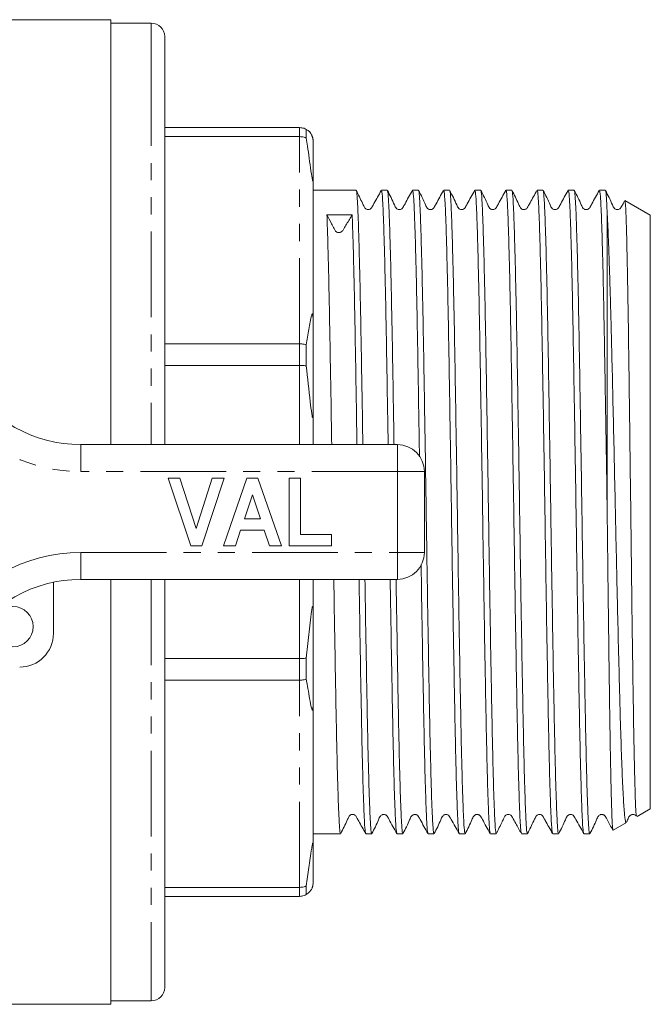
# Model space of a CAD drawing. Units: millimetres. Extents: x 137 to 270, y 41 to 288.
# Drawn here: x 223 to 270, y 41 to 114 of the extents above; entities that cross this region are included whole.
import ezdxf

# ---------------------------------------------------------------- set-up
doc = ezdxf.new("R2010")
doc.units = ezdxf.units.MM
doc.linetypes.add('PHANTOM', pattern=[12.7, 6.35, -1.27, 1.27, -1.27, 1.27, -1.27])

msp = doc.modelspace()

# ---------------------------------------------------------------- linework, layer by layer
at = {"color": 7, "linetype": 'Continuous', "lineweight": 15}
for p, q in [((230.159, 113.511), (222.659, 113.511)), ((230.159, 113.511), (230.159, 82.011)), ((233.159, 113.261), (230.159, 113.261)), ((234.159, 112.261), (234.159, 109.578)), ((234.159, 109.578), (234.159, 82.011)), ((234.159, 105.511), (244.159, 105.511)), ((244.659, 104.733), (244.659, 105.377)), ((244.159, 104.845), (234.159, 104.845)), ((245.159, 101.748), (245.159, 104.511)), ((245.159, 101.748), (245.159, 91.165)), ((248.35, 100.861), (245.159, 100.861)), ((250.659, 100.861), (250.223, 100.861)), ((252.968, 100.861), (252.532, 100.861)), ((255.277, 100.861), (254.841, 100.861)), ((257.586, 100.861), (257.15, 100.861)), ((259.895, 100.861), (259.459, 100.861)), ((262.204, 100.861), (261.768, 100.861)), ((264.513, 100.861), (264.077, 100.861)), ((266.822, 100.861), (266.386, 100.861)), ((270.159, 99.014), (268.281, 100.098)), ((266.959, 77.321), (266.959, 99.23)), ((270.159, 55.009), (270.159, 99.014)), ((245.159, 84.495), (245.159, 91.165)), ((234.159, 89.483), (244.159, 89.483)), ((244.659, 87.849), (244.659, 89.405)), ((244.159, 87.874), (234.159, 87.874)), ((245.159, 84.495), (245.159, 82.011)), ((227.936, 82.011), (251.409, 82.011)), ((253.409, 80.011), (253.409, 74.011)), ((236.09, 74.511), (234.409, 79.511)), ((234.409, 79.511), (235.293, 79.511)), ((235.293, 79.511), (236.493, 75.793)), ((236.493, 75.793), (237.688, 79.511)), ((238.576, 79.511), (236.902, 74.511)), ((237.688, 79.511), (238.576, 79.511)), ((238.512, 74.511), (240.237, 79.511)), ((240.237, 79.511), (241.074, 79.511)), ((241.074, 79.511), (242.807, 74.511)), ((243.384, 74.511), (243.384, 79.511)), ((243.384, 79.511), (244.217, 79.511)), ((244.217, 79.511), (244.217, 75.345)), ((240.659, 78.293), (240.064, 76.499)), ((241.256, 76.499), (240.659, 78.293)), ((240.064, 76.499), (241.256, 76.499)), ((239.787, 75.665), (239.405, 74.511)), ((241.535, 75.665), (239.787, 75.665)), ((241.918, 74.511), (241.535, 75.665)), ((244.217, 75.345), (246.525, 75.345)), ((246.525, 75.345), (246.525, 74.511)), ((236.902, 74.511), (236.09, 74.511)), ((239.405, 74.511), (238.512, 74.511)), ((242.807, 74.511), (241.918, 74.511)), ((246.525, 74.511), (243.384, 74.511)), ((225.909, 71.804), (225.909, 68.011)), ((251.409, 72.011), (227.936, 72.011)), ((230.159, 72.011), (230.159, 40.511)), ((234.159, 72.011), (234.159, 41.761)), ((245.159, 72.011), (245.159, 69.528)), ((245.159, 62.857), (245.159, 69.528)), ((234.159, 66.149), (244.159, 66.149)), ((244.659, 64.617), (244.659, 66.173)), ((244.159, 64.54), (234.159, 64.54)), ((245.159, 62.857), (245.159, 52.274)), ((269.179, 54.443), (270.159, 55.009)), ((267.407, 53.42), (268.397, 53.992)), ((245.159, 53.161), (247.196, 53.161)), ((249.068, 53.161), (249.505, 53.161)), ((251.377, 53.161), (251.814, 53.161)), ((253.686, 53.161), (254.123, 53.161)), ((255.995, 53.161), (256.432, 53.161)), ((258.304, 53.161), (258.741, 53.161)), ((260.613, 53.161), (261.05, 53.161)), ((262.922, 53.161), (263.359, 53.161)), ((265.231, 53.161), (265.668, 53.161)), ((245.159, 49.511), (245.159, 52.274)), ((234.159, 49.178), (244.159, 49.178)), ((244.659, 48.645), (244.659, 49.29)), ((244.159, 48.511), (234.159, 48.511)), ((222.659, 40.511), (230.159, 40.511)), ((230.159, 40.761), (233.159, 40.761))]:
    msp.add_line(p, q, dxfattribs=at)
at = {"color": 8, "linetype": 'PHANTOM', "lineweight": 0}
for p, q in [((233.159, 113.261), (233.159, 110.502)), ((233.159, 110.502), (233.159, 82.011)), ((244.159, 104.845), (244.159, 105.511)), ((244.159, 89.483), (244.159, 104.845)), ((244.159, 87.874), (244.159, 89.483)), ((244.159, 82.011), (244.159, 87.874)), ((227.936, 80.011), (227.936, 82.011)), ((251.409, 80.011), (251.409, 82.011)), ((251.409, 80.011), (227.936, 80.011)), ((251.409, 74.011), (251.409, 80.011)), ((251.409, 80.011), (253.409, 80.011)), ((227.936, 74.011), (251.409, 74.011)), ((227.936, 72.011), (227.936, 74.011)), ((251.409, 74.011), (253.409, 74.011)), ((251.409, 72.011), (251.409, 74.011)), ((233.159, 72.011), (233.159, 40.761)), ((244.159, 66.149), (244.159, 72.011)), ((244.159, 64.54), (244.159, 66.149)), ((244.159, 49.178), (244.159, 64.54)), ((244.159, 48.511), (244.159, 49.178))]:
    msp.add_line(p, q, dxfattribs=at)
at = {"color": 7, "linetype": 'Continuous', "lineweight": 15}
msp.add_circle((222.909, 68.511), 1.5, dxfattribs=at)
for centre, radius, start, end in [((233.159, 112.261), 1, 0, 90), ((227.936, 92.011), 10, 211.44898, 270), ((251.409, 80.011), 2, 0, 90), ((251.409, 74.011), 2, 270, 0), ((227.936, 62.011), 10, 90, 148.55102), ((223.409, 68.011), 2.5, 270, 0), ((233.159, 41.761), 1, 270, 0)]:
    msp.add_arc(centre, radius, start, end, dxfattribs=at)
at = {"color": 8, "linetype": 'PHANTOM', "lineweight": 0}
for centre, start, end in [((227.936, 92.011), 211.44898, 270), ((227.936, 62.011), 90, 148.55102)]:
    msp.add_arc(centre, 12, start, end, dxfattribs=at)
at = {"color": 7, "linetype": 'Continuous', "lineweight": 15}
msp.add_ellipse((247.069, 77.011), major_axis=(1455.219, 9.129), ratio=0.015141, start_param=1.570022, end_param=1.571308, dxfattribs=at)
for points, knots in [([(244.659, 105.377), (244.603, 105.407), (244.447, 105.487), (244.271, 105.502), (244.159, 105.511)], [0, 0, 0, 0, 0.365286, 1, 1, 1, 1]), ([(244.659, 105.377), (244.721, 105.346), (244.844, 105.283), (244.977, 105.115), (245.068, 104.93), (245.085, 104.89), (245.099, 104.856), (245.11, 104.821), (245.119, 104.795), (245.126, 104.769), (245.132, 104.745), (245.138, 104.716), (245.148, 104.665), (245.158, 104.586), (245.159, 104.542), (245.159, 104.511)], [0, 0, 0, 0, 0.389996, 0.778106, 0.809731, 0.831004, 0.850956, 0.860633, 0.868105, 0.873193, 0.878305, 0.884321, 0.894536, 0.926468, 1, 1, 1, 1]), ([(244.659, 104.733), (244.603, 104.757), (244.447, 104.824), (244.271, 104.837), (244.159, 104.845)], [0, 0, 0, 0, 0.365286, 1, 1, 1, 1]), ([(245.159, 101.748), (245.159, 101.707), (245.159, 101.648), (245.153, 101.59), (245.148, 101.566), (245.142, 101.559), (245.136, 101.564), (245.13, 101.575), (245.123, 101.593), (245.115, 101.622), (245.1, 101.689), (245.056, 101.932), (244.934, 102.79), (244.804, 103.75), (244.688, 104.538), (244.659, 104.733)], [0, 0, 0, 0, 0.056653, 0.079191, 0.0993, 0.111024, 0.118155, 0.123453, 0.128786, 0.134624, 0.144258, 0.173289, 0.305061, 0.827862, 1, 1, 1, 1]), ([(250.212, 100.852), (250.032, 100.527), (249.803, 100.115), (249.566, 99.691), (249.5, 99.57), (249.461, 99.521), (249.381, 99.454), (249.241, 99.421), (249.103, 99.46), (249.045, 99.5), (248.989, 99.561), (248.921, 99.692), (248.718, 100.123), (248.518, 100.532), (248.362, 100.85)], [0, 0, 0, 0, 0.281013, 0.355661, 0.378053, 0.394647, 0.442549, 0.515415, 0.560829, 0.610719, 0.618253, 0.652391, 0.729134, 1, 1, 1, 1]), ([(248.362, 100.787), (248.368, 100.793), (248.393, 100.819), (248.438, 100.266), (248.495, 99.137), (248.551, 97.425), (248.61, 95.214), (248.669, 92.547), (248.726, 89.513), (248.782, 86.164), (248.825, 83.623), (248.847, 82.196), (248.85, 82.011)], [0, 0, 0, 0, 0.036288, 0.155271, 0.272789, 0.390307, 0.509291, 0.628274, 0.745792, 0.86331, 0.982293, 1, 1, 1, 1]), ([(250.223, 100.787), (250.233, 100.802), (250.262, 100.846), (250.311, 100.28), (250.367, 99.147), (250.424, 97.442), (250.483, 95.234), (250.542, 92.57), (250.598, 89.539), (250.655, 86.192), (250.697, 83.643), (250.72, 82.206), (250.723, 82.011)], [0, 0, 0, 0, 0.057279, 0.173555, 0.288399, 0.403243, 0.519519, 0.635795, 0.75064, 0.865484, 0.98176, 1, 1, 1, 1]), ([(250.67, 100.787), (250.676, 100.793), (250.702, 100.82), (250.747, 100.266), (250.804, 99.137), (250.86, 97.425), (250.919, 95.214), (250.978, 92.547), (251.035, 89.513), (251.091, 86.164), (251.134, 83.623), (251.156, 82.196), (251.159, 82.011)], [0, 0, 0, 0, 0.036459, 0.155421, 0.272918, 0.390415, 0.509378, 0.62834, 0.745837, 0.863334, 0.982296, 1, 1, 1, 1]), ([(252.521, 100.852), (252.33, 100.521), (252.083, 100.092), (251.858, 99.636), (251.759, 99.507), (251.693, 99.464), (251.599, 99.431), (251.5, 99.434), (251.412, 99.46), (251.274, 99.556), (251.089, 100.051), (250.856, 100.497), (250.671, 100.849)], [0, 0, 0, 0, 0.296477, 0.385406, 0.419464, 0.449833, 0.488962, 0.513447, 0.540674, 0.569527, 0.658942, 1, 1, 1, 1]), ([(252.532, 100.787), (252.542, 100.802), (252.571, 100.846), (252.62, 100.28), (252.676, 99.147), (252.733, 97.442), (252.792, 95.234), (252.851, 92.571), (252.907, 89.539), (252.964, 86.195), (253.011, 83.342), (253.039, 81.593), (253.046, 81.09)], [0, 0, 0, 0, 0.055675, 0.168694, 0.280322, 0.39195, 0.50497, 0.61799, 0.729617, 0.841245, 0.954265, 1, 1, 1, 1]), ([(254.83, 100.852), (254.639, 100.521), (254.392, 100.092), (254.167, 99.636), (254.068, 99.507), (254.002, 99.464), (253.909, 99.431), (253.809, 99.434), (253.721, 99.46), (253.583, 99.556), (253.398, 100.051), (253.165, 100.496), (252.98, 100.849)], [0, 0, 0, 0, 0.2961257, 0.3850324, 0.4191336, 0.4495848, 0.4887771, 0.5132819, 0.5405261, 0.5693931, 0.6588725, 1, 1, 1, 1]), ([(252.98, 100.787), (252.986, 100.793), (253.011, 100.819), (253.056, 100.266), (253.113, 99.137), (253.169, 97.425), (253.228, 95.214), (253.287, 92.547), (253.344, 89.511), (253.4, 86.17), (253.459, 82.588), (253.518, 78.868), (253.575, 75.118), (253.631, 71.414), (253.69, 67.833), (253.749, 64.479), (253.806, 61.448), (253.862, 58.796), (253.921, 56.585), (253.98, 54.872), (254.037, 53.742), (254.083, 53.178), (254.113, 53.221), (254.123, 53.236)], [0, 0, 0, 0, 0.015388, 0.066204, 0.116394, 0.166584, 0.217399, 0.268215, 0.318405, 0.368595, 0.419411, 0.470227, 0.520417, 0.570607, 0.621423, 0.672239, 0.722429, 0.772619, 0.823435, 0.874251, 0.924441, 0.974631, 1, 1, 1, 1]), ([(254.841, 100.787), (254.851, 100.802), (254.88, 100.846), (254.929, 100.28), (254.985, 99.147), (255.042, 97.442), (255.101, 95.234), (255.16, 92.571), (255.216, 89.538), (255.273, 86.198), (255.332, 82.618), (255.391, 78.899), (255.447, 75.149), (255.504, 71.444), (255.563, 67.861), (255.621, 64.506), (255.678, 61.471), (255.735, 58.816), (255.793, 56.601), (255.852, 54.884), (255.909, 53.749), (255.956, 53.181), (255.985, 53.222), (255.995, 53.236)], [0, 0, 0, 0, 0.024783, 0.075093, 0.124783, 0.174473, 0.224783, 0.275093, 0.324783, 0.374473, 0.424783, 0.475093, 0.524783, 0.574473, 0.624783, 0.675093, 0.724783, 0.774473, 0.824783, 0.875093, 0.924783, 0.974473, 1, 1, 1, 1]), ([(257.139, 100.852), (256.949, 100.522), (256.701, 100.093), (256.476, 99.637), (256.377, 99.507), (256.311, 99.464), (256.218, 99.431), (256.118, 99.434), (256.03, 99.46), (255.893, 99.556), (255.707, 100.051), (255.474, 100.496), (255.289, 100.849)], [0, 0, 0, 0, 0.296284, 0.385173, 0.419222, 0.44959, 0.488725, 0.513214, 0.540447, 0.569307, 0.658769, 1, 1, 1, 1]), ([(255.289, 100.787), (255.295, 100.793), (255.32, 100.819), (255.365, 100.266), (255.422, 99.137), (255.478, 97.425), (255.537, 95.214), (255.596, 92.547), (255.653, 89.511), (255.709, 86.17), (255.768, 82.588), (255.827, 78.868), (255.884, 75.118), (255.94, 71.414), (255.999, 67.833), (256.058, 64.479), (256.115, 61.448), (256.171, 58.796), (256.23, 56.585), (256.289, 54.872), (256.346, 53.742), (256.392, 53.178), (256.422, 53.221), (256.432, 53.236)], [0, 0, 0, 0, 0.015296, 0.066116, 0.116311, 0.166506, 0.217326, 0.268147, 0.318342, 0.368536, 0.419357, 0.470178, 0.520372, 0.570567, 0.621388, 0.672208, 0.722403, 0.772598, 0.823418, 0.874239, 0.924434, 0.974628, 1, 1, 1, 1]), ([(257.15, 100.787), (257.16, 100.802), (257.189, 100.846), (257.238, 100.28), (257.294, 99.147), (257.351, 97.442), (257.41, 95.234), (257.469, 92.571), (257.525, 89.538), (257.582, 86.198), (257.641, 82.618), (257.7, 78.899), (257.756, 75.149), (257.813, 71.444), (257.872, 67.861), (257.93, 64.506), (257.987, 61.471), (258.044, 58.816), (258.102, 56.601), (258.161, 54.884), (258.218, 53.749), (258.265, 53.181), (258.294, 53.222), (258.304, 53.236)], [0, 0, 0, 0, 0.024783, 0.075093, 0.124783, 0.174473, 0.224783, 0.275093, 0.324783, 0.374473, 0.424783, 0.475093, 0.524783, 0.574473, 0.624783, 0.675093, 0.724783, 0.774473, 0.824783, 0.875093, 0.924783, 0.974473, 1, 1, 1, 1]), ([(259.449, 100.852), (259.258, 100.522), (259.01, 100.093), (258.786, 99.637), (258.686, 99.507), (258.62, 99.464), (258.527, 99.431), (258.427, 99.434), (258.34, 99.46), (258.202, 99.556), (258.016, 100.051), (257.783, 100.496), (257.598, 100.849)], [0, 0, 0, 0, 0.296922, 0.385832, 0.419776, 0.449953, 0.488949, 0.513394, 0.540594, 0.569425, 0.658782, 1, 1, 1, 1]), ([(257.598, 100.787), (257.604, 100.793), (257.629, 100.819), (257.674, 100.266), (257.731, 99.137), (257.787, 97.425), (257.846, 95.214), (257.905, 92.547), (257.962, 89.511), (258.018, 86.17), (258.077, 82.588), (258.136, 78.868), (258.193, 75.118), (258.249, 71.414), (258.308, 67.833), (258.367, 64.479), (258.424, 61.448), (258.48, 58.796), (258.539, 56.585), (258.598, 54.872), (258.655, 53.742), (258.701, 53.178), (258.731, 53.221), (258.741, 53.236)], [0, 0, 0, 0, 0.015423, 0.066237, 0.116425, 0.166614, 0.217428, 0.268242, 0.31843, 0.368618, 0.419432, 0.470246, 0.520434, 0.570623, 0.621437, 0.672251, 0.722439, 0.772627, 0.823441, 0.874255, 0.924443, 0.974631, 1, 1, 1, 1]), ([(259.459, 100.787), (259.469, 100.802), (259.498, 100.846), (259.547, 100.28), (259.603, 99.147), (259.66, 97.442), (259.719, 95.234), (259.778, 92.571), (259.834, 89.538), (259.891, 86.198), (259.95, 82.618), (260.009, 78.899), (260.065, 75.149), (260.122, 71.444), (260.181, 67.861), (260.239, 64.506), (260.296, 61.471), (260.353, 58.816), (260.411, 56.601), (260.47, 54.884), (260.527, 53.749), (260.574, 53.181), (260.603, 53.222), (260.613, 53.236)], [0, 0, 0, 0, 0.024783, 0.075093, 0.124783, 0.174473, 0.224783, 0.275093, 0.324783, 0.374473, 0.424783, 0.475093, 0.524783, 0.574473, 0.624783, 0.675093, 0.724783, 0.774473, 0.824783, 0.875093, 0.924783, 0.974473, 1, 1, 1, 1]), ([(261.758, 100.852), (261.586, 100.544), (261.367, 100.15), (261.135, 99.733), (261.071, 99.618), (261.05, 99.58), (261.02, 99.535), (260.974, 99.489), (260.85, 99.427), (260.703, 99.432), (260.607, 99.488), (260.555, 99.535), (260.477, 99.652), (260.29, 100.095), (260.075, 100.517), (259.907, 100.85)], [0, 0, 0, 0, 0.267511, 0.342383, 0.365774, 0.37434, 0.381239, 0.428612, 0.47247, 0.544989, 0.594564, 0.612594, 0.637387, 0.714527, 1, 1, 1, 1]), ([(259.907, 100.787), (259.913, 100.793), (259.938, 100.819), (259.983, 100.266), (260.04, 99.137), (260.096, 97.425), (260.155, 95.214), (260.214, 92.547), (260.271, 89.511), (260.327, 86.17), (260.386, 82.588), (260.445, 78.868), (260.502, 75.118), (260.558, 71.414), (260.617, 67.833), (260.676, 64.479), (260.733, 61.448), (260.789, 58.796), (260.848, 56.585), (260.907, 54.872), (260.964, 53.742), (261.01, 53.178), (261.04, 53.221), (261.05, 53.236)], [0, 0, 0, 0, 0.015488, 0.066299, 0.116484, 0.166669, 0.21748, 0.26829, 0.318475, 0.36866, 0.419471, 0.470281, 0.520466, 0.570651, 0.621462, 0.672272, 0.722457, 0.772642, 0.823453, 0.874263, 0.924448, 0.974633, 1, 1, 1, 1]), ([(261.768, 100.787), (261.778, 100.802), (261.807, 100.846), (261.856, 100.28), (261.912, 99.147), (261.969, 97.442), (262.028, 95.234), (262.087, 92.571), (262.143, 89.538), (262.2, 86.198), (262.259, 82.618), (262.318, 78.899), (262.374, 75.149), (262.431, 71.444), (262.49, 67.861), (262.548, 64.506), (262.605, 61.471), (262.662, 58.816), (262.72, 56.601), (262.779, 54.884), (262.836, 53.749), (262.883, 53.181), (262.912, 53.222), (262.922, 53.236)], [0, 0, 0, 0, 0.024783, 0.075093, 0.124783, 0.174473, 0.224783, 0.275093, 0.324783, 0.374473, 0.424783, 0.475093, 0.524783, 0.574473, 0.624783, 0.675093, 0.724783, 0.774473, 0.824783, 0.875093, 0.924783, 0.974473, 1, 1, 1, 1]), ([(262.215, 100.787), (262.221, 100.793), (262.247, 100.82), (262.292, 100.266), (262.349, 99.137), (262.405, 97.425), (262.464, 95.214), (262.523, 92.547), (262.58, 89.511), (262.636, 86.17), (262.695, 82.588), (262.754, 78.868), (262.811, 75.118), (262.867, 71.414), (262.926, 67.833), (262.985, 64.479), (263.042, 61.448), (263.098, 58.796), (263.157, 56.585), (263.216, 54.872), (263.273, 53.742), (263.319, 53.178), (263.349, 53.221), (263.359, 53.236)], [0, 0, 0, 0, 0.015634, 0.066437, 0.116614, 0.166792, 0.217595, 0.268398, 0.318576, 0.368753, 0.419556, 0.470359, 0.520537, 0.570714, 0.621517, 0.672321, 0.722498, 0.772676, 0.823479, 0.874282, 0.924459, 0.974637, 1, 1, 1, 1]), ([(264.066, 100.852), (263.876, 100.522), (263.628, 100.093), (263.403, 99.637), (263.304, 99.507), (263.238, 99.464), (263.144, 99.431), (263.045, 99.434), (262.957, 99.46), (262.819, 99.556), (262.634, 100.052), (262.401, 100.497), (262.216, 100.849)], [0, 0, 0, 0, 0.296755, 0.385678, 0.419676, 0.449945, 0.489002, 0.513465, 0.540678, 0.569518, 0.658892, 1, 1, 1, 1]), ([(264.077, 100.787), (264.087, 100.802), (264.116, 100.846), (264.165, 100.28), (264.221, 99.147), (264.278, 97.442), (264.337, 95.234), (264.396, 92.571), (264.452, 89.538), (264.509, 86.198), (264.568, 82.618), (264.627, 78.899), (264.683, 75.149), (264.74, 71.444), (264.799, 67.861), (264.857, 64.506), (264.914, 61.471), (264.971, 58.816), (265.029, 56.601), (265.088, 54.884), (265.145, 53.749), (265.192, 53.181), (265.221, 53.222), (265.231, 53.236)], [0, 0, 0, 0, 0.024783, 0.075093, 0.124783, 0.174473, 0.224783, 0.275093, 0.324783, 0.374473, 0.424783, 0.475093, 0.524783, 0.574473, 0.624783, 0.675093, 0.724783, 0.774473, 0.824783, 0.875093, 0.924783, 0.974473, 1, 1, 1, 1]), ([(266.375, 100.852), (266.184, 100.521), (265.937, 100.092), (265.712, 99.636), (265.613, 99.507), (265.547, 99.464), (265.453, 99.431), (265.354, 99.434), (265.266, 99.46), (265.128, 99.556), (264.943, 100.051), (264.71, 100.496), (264.525, 100.849)], [0, 0, 0, 0, 0.296217, 0.385138, 0.419235, 0.449676, 0.488859, 0.513361, 0.5406, 0.569465, 0.658924, 1, 1, 1, 1]), ([(264.525, 100.787), (264.531, 100.793), (264.556, 100.819), (264.601, 100.266), (264.658, 99.137), (264.714, 97.425), (264.773, 95.214), (264.832, 92.547), (264.889, 89.511), (264.945, 86.17), (265.004, 82.588), (265.063, 78.868), (265.12, 75.118), (265.176, 71.414), (265.235, 67.833), (265.294, 64.479), (265.351, 61.448), (265.407, 58.796), (265.466, 56.585), (265.525, 54.872), (265.582, 53.742), (265.628, 53.178), (265.658, 53.221), (265.668, 53.236)], [0, 0, 0, 0, 0.015464, 0.066276, 0.116462, 0.166649, 0.21746, 0.268272, 0.318458, 0.368645, 0.419456, 0.470268, 0.520454, 0.570641, 0.621452, 0.672264, 0.72245, 0.772637, 0.823448, 0.87426, 0.924446, 0.974633, 1, 1, 1, 1]), ([(266.386, 100.787), (266.396, 100.802), (266.425, 100.846), (266.474, 100.28), (266.53, 99.147), (266.587, 97.442), (266.646, 95.234), (266.705, 92.571), (266.761, 89.538), (266.814, 86.417), (266.865, 83.322), (266.913, 80.347), (266.944, 78.328), (266.959, 77.321)], [0, 0, 0, 0, 0.049975, 0.151425, 0.251626, 0.351826, 0.453276, 0.554726, 0.654927, 0.755127, 0.836811, 0.918656, 1, 1, 1, 1]), ([(268.257, 100.084), (268.216, 100.012), (268.119, 99.84), (268.022, 99.637), (267.922, 99.507), (267.856, 99.464), (267.763, 99.431), (267.663, 99.434), (267.575, 99.46), (267.437, 99.556), (267.252, 100.051), (267.019, 100.496), (266.834, 100.849)], [0, 0, 0, 0, 0.084693, 0.200291, 0.24461, 0.284172, 0.335115, 0.366974, 0.4024, 0.439937, 0.556302, 1, 1, 1, 1]), ([(266.834, 100.801), (266.838, 100.807), (266.861, 100.84), (266.904, 100.378), (266.941, 99.612), (266.959, 99.23)], [0, 0, 0, 0, 0.100828, 0.552829, 1, 1, 1, 1]), ([(268.273, 100.084), (268.276, 100.087), (268.287, 100.103), (268.31, 99.92), (268.343, 99.426), (268.382, 98.379), (268.424, 96.759), (268.464, 94.847), (268.496, 93.061), (268.527, 91.124), (268.558, 88.976), (268.589, 86.672), (268.614, 84.772), (268.64, 82.722), (268.672, 80.171), (268.709, 77.193), (268.748, 73.821), (268.792, 70.377), (268.83, 67.527), (268.861, 65.282), (268.893, 63.152), (268.923, 61.211), (268.954, 59.508), (268.986, 57.976), (269.018, 56.712), (269.049, 55.741), (269.08, 54.987), (269.112, 54.453), (269.137, 54.486), (269.147, 54.499)], [0, 0, 0, 0, 0.0090613, 0.0374925, 0.0794916, 0.1222277, 0.1754654, 0.2286927, 0.2561032, 0.2835136, 0.3367409, 0.3641552, 0.3915696, 0.4224423, 0.4536089, 0.5002484, 0.5468882, 0.5945698, 0.6473987, 0.6746061, 0.7018136, 0.7545739, 0.7817494, 0.8089248, 0.8615073, 0.8885875, 0.9156677, 0.9681949, 1, 1, 1, 1]), ([(246.186, 99.04), (246.3, 98.82), (246.476, 98.479), (246.7, 98.085), (246.792, 97.867), (246.888, 97.779), (246.972, 97.738), (247.069, 97.722), (247.167, 97.735), (247.253, 97.772), (247.355, 97.856), (247.46, 98.071), (247.716, 98.471), (247.922, 98.821), (248.058, 99.052)], [0, 0, 0, 0, 0.22477, 0.349293, 0.412485, 0.436957, 0.463703, 0.491752, 0.519801, 0.546547, 0.571018, 0.63421, 0.758733, 1, 1, 1, 1]), ([(246.186, 99.04), (246.205, 98.513), (246.242, 97.451), (246.301, 95.207), (246.36, 92.549), (246.417, 89.512), (246.473, 86.164), (246.516, 83.623), (246.538, 82.196), (246.541, 82.011)], [0, 0, 0, 0, 0.161601, 0.325217, 0.488833, 0.650434, 0.812035, 0.975651, 1, 1, 1, 1]), ([(248.058, 99.052), (248.077, 98.526), (248.115, 97.468), (248.174, 95.227), (248.233, 92.572), (248.289, 89.539), (248.346, 86.192), (248.388, 83.643), (248.411, 82.206), (248.414, 82.011)], [0, 0, 0, 0, 0.161388, 0.324789, 0.48819, 0.649578, 0.810966, 0.974367, 1, 1, 1, 1]), ([(268.373, 54.033), (268.367, 54.011), (268.346, 53.939), (268.31, 54.101), (268.254, 54.473), (268.198, 55.196), (268.14, 56.211), (268.082, 57.428), (268.01, 59.293), (267.94, 61.573), (267.885, 63.625), (267.827, 65.81), (267.769, 68.17), (267.711, 70.649), (267.664, 72.719), (267.616, 74.977), (267.557, 77.75), (267.488, 80.875), (267.411, 84.29), (267.346, 87.085), (267.293, 89.28), (267.252, 90.943), (267.209, 92.525), (267.165, 94.001), (267.122, 95.347), (267.078, 96.572), (267.035, 97.666), (266.995, 98.558), (266.97, 99.027), (266.959, 99.23)], [0, 0, 0, 0, 0.013357, 0.043633, 0.073909, 0.132808, 0.163126, 0.193443, 0.252779, 0.312114, 0.342662, 0.37321, 0.432836, 0.463535, 0.494233, 0.53138, 0.568927, 0.622339, 0.675751, 0.730364, 0.760551, 0.790739, 0.821792, 0.852846, 0.883207, 0.913568, 0.944807, 0.976046, 1, 1, 1, 1]), ([(244.659, 89.405), (244.725, 89.79), (244.824, 90.368), (244.947, 91.115), (245.021, 91.48), (245.073, 91.65), (245.089, 91.688), (245.102, 91.706), (245.113, 91.709), (245.121, 91.702), (245.128, 91.687), (245.134, 91.666), (245.141, 91.629), (245.152, 91.53), (245.158, 91.37), (245.159, 91.237), (245.159, 91.165)], [0, 0, 0, 0, 0.393026, 0.590885, 0.788077, 0.816365, 0.835538, 0.854728, 0.862418, 0.870186, 0.875045, 0.879909, 0.886749, 0.899619, 0.945721, 1, 1, 1, 1]), ([(244.659, 89.405), (244.603, 89.422), (244.447, 89.468), (244.271, 89.477), (244.159, 89.483)], [0, 0, 0, 0, 0.365286, 1, 1, 1, 1]), ([(244.159, 87.874), (244.271, 87.872), (244.447, 87.87), (244.603, 87.855), (244.659, 87.849)], [0, 0, 0, 0, 0.634714, 1, 1, 1, 1]), ([(245.159, 84.495), (245.159, 84.365), (245.159, 84.208), (245.145, 84.059), (245.138, 84.024), (245.133, 84.01), (245.126, 84.007), (245.12, 84.013), (245.11, 84.035), (245.088, 84.121), (245.029, 84.5), (244.887, 85.758), (244.757, 86.954), (244.659, 87.849)], [0, 0, 0, 0, 0.088356, 0.107011, 0.114196, 0.12145, 0.126285, 0.131119, 0.138203, 0.151864, 0.202468, 0.403043, 1, 1, 1, 1]), ([(266.959, 77.321), (266.968, 76.574), (266.984, 75.167), (267.007, 73.116), (267.031, 71.163), (267.055, 69.234), (267.079, 67.361), (267.102, 65.577), (267.126, 63.873), (267.149, 62.247), (267.172, 60.73), (267.195, 59.345), (267.219, 58.084), (267.243, 56.948), (267.267, 55.96), (267.291, 55.133), (267.314, 54.46), (267.337, 53.942), (267.36, 53.598), (267.381, 53.422), (267.394, 53.43), (267.399, 53.434)], [0, 0, 0, 0, 0.059677, 0.112307, 0.164936, 0.219094, 0.273253, 0.325882, 0.378512, 0.432671, 0.48683, 0.539429, 0.592028, 0.646168, 0.700307, 0.752714, 0.80512, 0.859051, 0.912982, 0.965326, 1, 1, 1, 1]), ([(253.169, 73.125), (253.178, 72.575), (253.205, 70.78), (253.254, 67.865), (253.312, 64.505), (253.369, 61.472), (253.425, 58.816), (253.484, 56.601), (253.543, 54.884), (253.6, 53.749), (253.647, 53.181), (253.676, 53.222), (253.686, 53.236)], [0, 0, 0, 0, 0.049638, 0.161999, 0.27436, 0.385337, 0.496313, 0.608674, 0.721035, 0.832012, 0.942989, 1, 1, 1, 1]), ([(246.696, 72.011), (246.699, 71.825), (246.721, 70.396), (246.763, 67.839), (246.822, 64.478), (246.879, 61.448), (246.935, 58.796), (246.994, 56.585), (247.053, 54.872), (247.11, 53.742), (247.156, 53.178), (247.186, 53.221), (247.196, 53.236)], [0, 0, 0, 0, 0.01748, 0.133755, 0.25003, 0.364873, 0.479715, 0.59599, 0.712265, 0.827108, 0.941951, 1, 1, 1, 1]), ([(248.569, 72.011), (248.571, 71.835), (248.593, 70.416), (248.636, 67.868), (248.694, 64.504), (248.751, 61.472), (248.807, 58.816), (248.866, 56.601), (248.925, 54.884), (248.982, 53.749), (249.029, 53.181), (249.058, 53.222), (249.068, 53.236)], [0, 0, 0, 0, 0.016544, 0.132817, 0.249091, 0.363932, 0.478774, 0.595047, 0.711321, 0.826162, 0.941004, 1, 1, 1, 1]), ([(249.005, 72.011), (249.008, 71.825), (249.03, 70.396), (249.072, 67.839), (249.131, 64.478), (249.188, 61.448), (249.244, 58.796), (249.303, 56.585), (249.362, 54.872), (249.419, 53.742), (249.465, 53.178), (249.495, 53.221), (249.505, 53.236)], [0, 0, 0, 0, 0.01748, 0.133755, 0.25003, 0.364873, 0.479715, 0.59599, 0.712265, 0.827108, 0.941951, 1, 1, 1, 1]), ([(250.878, 72.011), (250.88, 71.835), (250.902, 70.416), (250.945, 67.868), (251.003, 64.504), (251.06, 61.472), (251.117, 58.816), (251.175, 56.601), (251.234, 54.884), (251.291, 53.749), (251.338, 53.181), (251.367, 53.222), (251.377, 53.236)], [0, 0, 0, 0, 0.016544, 0.132817, 0.249091, 0.363932, 0.478774, 0.595047, 0.711321, 0.826162, 0.941004, 1, 1, 1, 1]), ([(251.314, 72.011), (251.317, 71.825), (251.339, 70.396), (251.381, 67.839), (251.44, 64.478), (251.497, 61.448), (251.553, 58.796), (251.612, 56.585), (251.671, 54.872), (251.728, 53.742), (251.774, 53.178), (251.804, 53.221), (251.814, 53.236)], [0, 0, 0, 0, 0.01748, 0.133755, 0.25003, 0.364873, 0.479715, 0.59599, 0.712265, 0.827108, 0.941951, 1, 1, 1, 1]), ([(244.659, 66.173), (244.724, 66.754), (244.854, 67.918), (244.976, 69.139), (245.068, 69.775), (245.085, 69.877), (245.099, 69.945), (245.11, 69.988), (245.119, 70.008), (245.126, 70.016), (245.132, 70.014), (245.138, 69.999), (245.148, 69.947), (245.158, 69.788), (245.159, 69.635), (245.159, 69.528)], [0, 0, 0, 0, 0.388261, 0.777997, 0.809638, 0.83092, 0.850882, 0.860564, 0.86804, 0.87313, 0.878245, 0.884264, 0.894484, 0.926431, 1, 1, 1, 1]), ([(244.159, 66.149), (244.271, 66.15), (244.447, 66.153), (244.603, 66.168), (244.659, 66.173)], [0, 0, 0, 0, 0.634714, 1, 1, 1, 1]), ([(244.159, 64.54), (244.271, 64.545), (244.447, 64.554), (244.603, 64.6), (244.659, 64.617)], [0, 0, 0, 0, 0.634714, 1, 1, 1, 1]), ([(245.159, 62.857), (245.159, 62.782), (245.159, 62.678), (245.153, 62.539), (245.148, 62.461), (245.142, 62.402), (245.136, 62.366), (245.13, 62.342), (245.123, 62.325), (245.115, 62.315), (245.1, 62.315), (245.056, 62.4), (244.934, 62.973), (244.804, 63.762), (244.688, 64.447), (244.659, 64.617)], [0, 0, 0, 0, 0.056653, 0.079191, 0.0993, 0.111024, 0.118155, 0.123453, 0.128786, 0.134624, 0.144258, 0.173289, 0.305061, 0.827862, 1, 1, 1, 1]), ([(247.207, 53.173), (247.376, 53.505), (247.59, 53.928), (247.778, 54.371), (247.856, 54.488), (247.907, 54.534), (248.004, 54.59), (248.151, 54.596), (248.274, 54.533), (248.32, 54.489), (248.362, 54.425), (248.431, 54.295), (248.666, 53.879), (248.886, 53.481), (249.058, 53.17)], [0, 0, 0, 0, 0.285495, 0.362634, 0.387423, 0.405446, 0.45502, 0.527557, 0.571431, 0.618825, 0.625724, 0.657558, 0.732439, 1, 1, 1, 1]), ([(249.516, 53.173), (249.694, 53.511), (249.926, 53.952), (250.101, 54.43), (250.231, 54.547), (250.308, 54.581), (250.41, 54.595), (250.506, 54.573), (250.611, 54.52), (250.697, 54.386), (250.934, 53.939), (251.168, 53.523), (251.367, 53.171)], [0, 0, 0, 0, 0.3043806, 0.3978338, 0.4353438, 0.4672368, 0.5068373, 0.5308079, 0.5567024, 0.6095093, 0.6684889, 1, 1, 1, 1]), ([(251.825, 53.174), (252.003, 53.511), (252.235, 53.953), (252.41, 54.431), (252.54, 54.547), (252.617, 54.581), (252.719, 54.595), (252.815, 54.573), (252.92, 54.52), (253.006, 54.386), (253.243, 53.939), (253.477, 53.524), (253.676, 53.171)], [0, 0, 0, 0, 0.303934, 0.397404, 0.434992, 0.467022, 0.506726, 0.530728, 0.55665, 0.60952, 0.668547, 1, 1, 1, 1]), ([(254.135, 53.174), (254.312, 53.512), (254.545, 53.953), (254.719, 54.431), (254.85, 54.547), (254.926, 54.581), (255.028, 54.595), (255.124, 54.573), (255.229, 54.52), (255.315, 54.386), (255.552, 53.939), (255.786, 53.524), (255.985, 53.171)], [0, 0, 0, 0, 0.303823, 0.397313, 0.434936, 0.467027, 0.50677, 0.530784, 0.556715, 0.609598, 0.66863, 1, 1, 1, 1]), ([(256.444, 53.174), (256.621, 53.511), (256.853, 53.953), (257.028, 54.431), (257.159, 54.547), (257.235, 54.581), (257.337, 54.595), (257.433, 54.573), (257.538, 54.52), (257.624, 54.386), (257.861, 53.939), (258.095, 53.523), (258.294, 53.171)], [0, 0, 0, 0, 0.304081, 0.397537, 0.435103, 0.467101, 0.506779, 0.530775, 0.556689, 0.609537, 0.668545, 1, 1, 1, 1]), ([(258.752, 53.173), (258.894, 53.468), (259.083, 53.859), (259.286, 54.268), (259.351, 54.412), (259.413, 54.508), (259.478, 54.553), (259.587, 54.592), (259.704, 54.59), (259.802, 54.543), (259.873, 54.484), (259.992, 54.27), (260.239, 53.825), (260.464, 53.42), (260.603, 53.17)], [0, 0, 0, 0, 0.247347, 0.328269, 0.359335, 0.38625, 0.440702, 0.479305, 0.526121, 0.57984, 0.609365, 0.649059, 0.783151, 1, 1, 1, 1]), ([(261.061, 53.173), (261.215, 53.49), (261.411, 53.896), (261.62, 54.322), (261.676, 54.441), (261.704, 54.478), (261.744, 54.522), (261.803, 54.563), (261.941, 54.602), (262.081, 54.569), (262.161, 54.502), (262.2, 54.453), (262.265, 54.332), (262.503, 53.908), (262.731, 53.496), (262.912, 53.171)], [0, 0, 0, 0, 0.270754, 0.347481, 0.372189, 0.381752, 0.389291, 0.439201, 0.484633, 0.557531, 0.605462, 0.622067, 0.644461, 0.719087, 1, 1, 1, 1]), ([(263.37, 53.173), (263.548, 53.511), (263.78, 53.952), (263.955, 54.43), (264.085, 54.547), (264.162, 54.581), (264.264, 54.595), (264.36, 54.573), (264.465, 54.52), (264.551, 54.386), (264.788, 53.939), (265.022, 53.524), (265.221, 53.171)], [0, 0, 0, 0, 0.304081, 0.39754, 0.435097, 0.467075, 0.506741, 0.530733, 0.556645, 0.609494, 0.668508, 1, 1, 1, 1]), ([(265.68, 53.174), (265.857, 53.511), (266.09, 53.953), (266.264, 54.431), (266.394, 54.547), (266.471, 54.581), (266.573, 54.595), (266.669, 54.573), (266.774, 54.52), (266.86, 54.386), (267.052, 54.023), (267.236, 53.697), (267.384, 53.433)], [0, 0, 0, 0, 0.33145, 0.433433, 0.47447, 0.509465, 0.552814, 0.579009, 0.607295, 0.664985, 0.729384, 1, 1, 1, 1]), ([(268.414, 54.05), (268.436, 54.095), (268.511, 54.243), (268.572, 54.431), (268.704, 54.547), (268.78, 54.581), (268.882, 54.595), (268.978, 54.573), (269.057, 54.537), (269.088, 54.489), (269.103, 54.466)], [0, 0, 0, 0, 0.126975, 0.421463, 0.539926, 0.640915, 0.766043, 0.841675, 0.923347, 1, 1, 1, 1]), ([(244.659, 49.29), (244.725, 49.738), (244.824, 50.413), (244.947, 51.333), (245.021, 51.857), (245.073, 52.182), (245.089, 52.274), (245.102, 52.341), (245.113, 52.392), (245.121, 52.422), (245.128, 52.443), (245.134, 52.456), (245.141, 52.464), (245.152, 52.454), (245.158, 52.387), (245.159, 52.314), (245.159, 52.274)], [0, 0, 0, 0, 0.393026, 0.590885, 0.788077, 0.816365, 0.835538, 0.854728, 0.862418, 0.870186, 0.875045, 0.879909, 0.886749, 0.899619, 0.945721, 1, 1, 1, 1]), ([(244.159, 49.178), (244.271, 49.186), (244.447, 49.198), (244.603, 49.265), (244.659, 49.29)], [0, 0, 0, 0, 0.634714, 1, 1, 1, 1]), ([(245.159, 49.511), (245.159, 49.476), (245.159, 49.433), (245.145, 49.342), (245.138, 49.306), (245.133, 49.281), (245.126, 49.256), (245.12, 49.232), (245.11, 49.2), (245.088, 49.136), (245.029, 49.006), (244.887, 48.802), (244.757, 48.712), (244.659, 48.645)], [0, 0, 0, 0, 0.088356, 0.107011, 0.114196, 0.12145, 0.126285, 0.131119, 0.138203, 0.151864, 0.202468, 0.403043, 1, 1, 1, 1]), ([(244.159, 48.511), (244.271, 48.521), (244.447, 48.536), (244.603, 48.616), (244.659, 48.645)], [0, 0, 0, 0, 0.634714, 1, 1, 1, 1])]:
    msp.add_open_spline(points, degree=3, knots=knots, dxfattribs=at)

doc.saveas('drawing.dxf')
